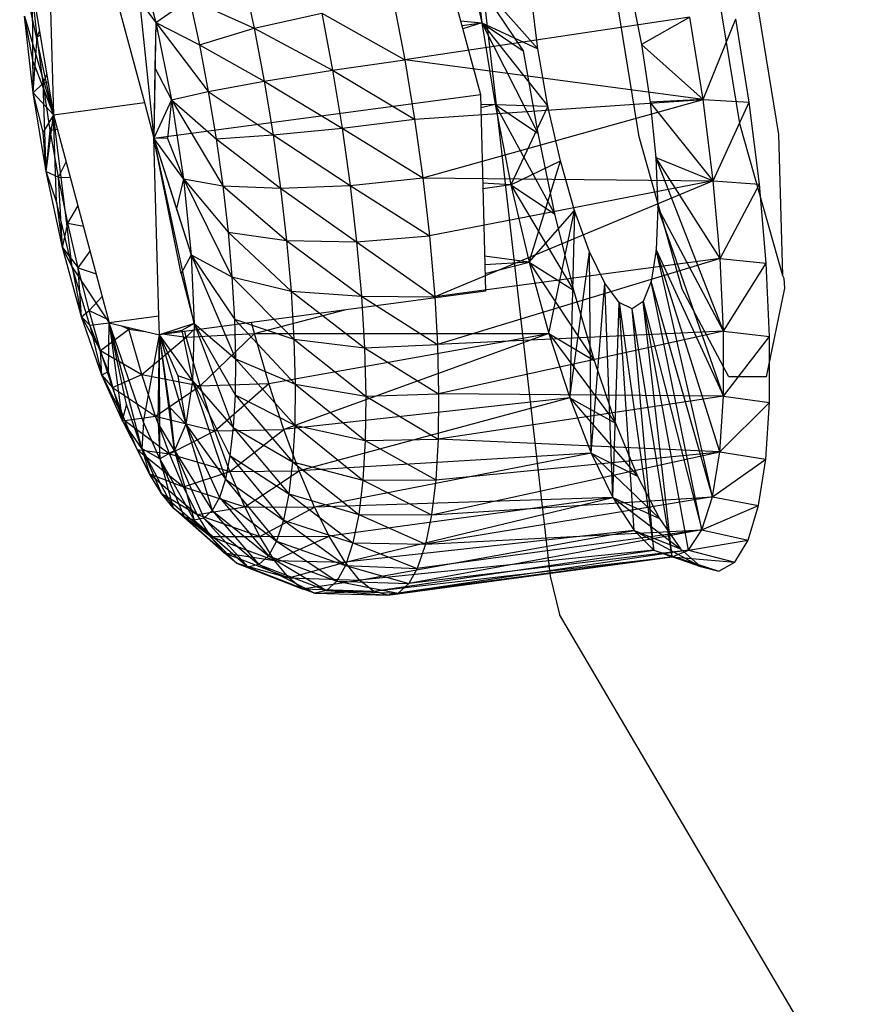
# Model space of a CAD drawing. Extents: x -37.4 to 36.9, y -31.2 to 27.8.
# Drawn here: x -34 to -33.1, y 5.8 to 6.8 of the extents above; entities that cross this region are included whole.
import ezdxf

# ---------------------------------------------------------------- set-up
doc = ezdxf.new("R2010")
doc.units = 0
doc.header["$MEASUREMENT"] = 0
doc.layers.get('0').update_dxf_attribs({"linetype": 'CONTINUOUS'})

msp = doc.modelspace()

# ---------------------------------------------------------------- linework, layer by layer
for p, q in [((-33.9412, 10.7899), (-33.422, 6.2618)), ((-33.5548, 6.9902), (-33.4958, 6.7703)), ((-33.9819, 6.9609), (-33.9462, 6.749)), ((-33.952, 6.9564), (-33.9462, 6.749)), ((-33.8991, 6.9444), (-33.8503, 6.7618)), ((-33.5049, 6.9309), (-33.4941, 6.8458)), ((-33.8579, 6.9219), (-33.8384, 6.8463)), ((-33.2525, 6.9257), (-33.2225, 6.7398)), ((-33.3283, 6.7256), (-33.3584, 6.9115)), ((-33.2115, 6.915), (-33.1813, 6.7281)), ((-33.7463, 6.895), (-33.7345, 6.8403)), ((-33.5055, 6.8976), (-33.435, 6.8186)), ((-33.5055, 6.8976), (-33.4941, 6.8458)), ((-33.5055, 6.8976), (-33.4505, 6.8164)), ((-33.3376, 6.8829), (-33.3256, 6.8231)), ((-33.9462, 6.749), (-33.9739, 6.8748)), ((-33.9636, 6.831), (-33.9685, 6.8787)), ((-33.9677, 6.7719), (-33.9685, 6.8787)), ((-33.8555, 6.8693), (-33.8384, 6.8463)), ((-33.8555, 6.8693), (-33.8402, 6.7242)), ((-33.8384, 6.8463), (-33.8027, 6.8711)), ((-33.8027, 6.8711), (-33.7345, 6.8403)), ((-33.8027, 6.8711), (-33.7923, 6.8228)), ((-33.5873, 6.8685), (-33.5755, 6.8067)), ((-33.435, 6.8186), (-33.4425, 6.8783)), ((-33.9677, 6.7719), (-33.977, 6.8528)), ((-33.9676, 6.8046), (-33.977, 6.8528)), ((-33.977, 6.8528), (-33.9462, 6.749)), ((-33.7345, 6.8403), (-33.6632, 6.8561)), ((-33.6632, 6.8561), (-33.5755, 6.8067)), ((-33.6632, 6.8561), (-33.6518, 6.7958)), ((-33.2749, 6.8519), (-33.5755, 6.8067)), ((-33.5167, 6.8482), (-33.4941, 6.8458)), ((-33.2749, 6.8519), (-33.3256, 6.8231)), ((-33.2608, 6.765), (-33.2749, 6.8519)), ((-33.2608, 6.765), (-33.2261, 6.8503)), ((-33.2121, 6.7622), (-33.2261, 6.8503)), ((-33.9636, 6.831), (-33.9611, 6.8373)), ((-33.8384, 6.8463), (-33.8402, 6.7242)), ((-33.8384, 6.8463), (-33.8393, 6.7983)), ((-33.8384, 6.8463), (-33.7923, 6.8228)), ((-33.8384, 6.8463), (-33.7829, 6.7734)), ((-33.8384, 6.8463), (-33.8219, 6.7646)), ((-33.7923, 6.8228), (-33.7345, 6.8403)), ((-33.7345, 6.8403), (-33.6518, 6.7958)), ((-33.7345, 6.8403), (-33.7238, 6.7842)), ((-33.5153, 6.843), (-33.4941, 6.8458)), ((-33.4941, 6.8458), (-33.5144, 6.8395)), ((-33.4941, 6.8458), (-33.4802, 6.7597)), ((-33.4941, 6.8458), (-33.435, 6.8186)), ((-33.4941, 6.8458), (-33.4245, 6.7581)), ((-33.4941, 6.8458), (-33.4352, 6.7294)), ((-33.4941, 6.8458), (-33.4505, 6.8164)), ((-33.9677, 6.7719), (-33.9636, 6.831)), ((-33.9636, 6.831), (-33.9603, 6.8328)), ((-33.9573, 6.7821), (-33.9636, 6.831)), ((-33.7923, 6.8228), (-33.7238, 6.7842)), ((-33.7923, 6.8228), (-33.7829, 6.7734)), ((-33.4245, 6.7581), (-33.435, 6.8186)), ((-33.2608, 6.765), (-33.3256, 6.8231)), ((-33.3256, 6.8231), (-33.3165, 6.7623)), ((-33.6518, 6.7958), (-33.5755, 6.8067)), ((-33.2608, 6.765), (-33.5755, 6.8067)), ((-33.5755, 6.8067), (-33.5652, 6.7443)), ((-33.4505, 6.8164), (-33.4352, 6.7294)), ((-33.9677, 6.7719), (-33.9676, 6.8046)), ((-33.9676, 6.8046), (-33.9462, 6.749)), ((-33.8393, 6.7983), (-33.8402, 6.7242)), ((-33.8393, 6.7983), (-33.8219, 6.7646)), ((-33.7238, 6.7842), (-33.6518, 6.7958)), ((-33.6518, 6.7958), (-33.5652, 6.7443)), ((-33.6518, 6.7958), (-33.6417, 6.7349)), ((-33.9573, 6.7821), (-33.9533, 6.7915)), ((-33.9677, 6.7719), (-33.9573, 6.7821)), ((-33.9573, 6.7821), (-33.952, 6.7838)), ((-33.9497, 6.7325), (-33.9573, 6.7821)), ((-33.954, 6.689), (-33.9573, 6.7821)), ((-33.7829, 6.7734), (-33.7238, 6.7842)), ((-33.7238, 6.7842), (-33.6417, 6.7349)), ((-33.7238, 6.7842), (-33.7145, 6.7277)), ((-33.954, 6.689), (-33.9677, 6.7719)), ((-33.9572, 6.7307), (-33.9677, 6.7719)), ((-33.9462, 6.749), (-33.9677, 6.7719)), ((-33.8402, 6.7242), (-33.4958, 6.7703)), ((-33.8219, 6.7646), (-33.8402, 6.7242)), ((-33.8219, 6.7646), (-33.826, 6.7239)), ((-33.8219, 6.7646), (-33.7829, 6.7734)), ((-33.8219, 6.7646), (-33.7746, 6.7235)), ((-33.8219, 6.7646), (-33.7677, 6.6738)), ((-33.8219, 6.7646), (-33.8091, 6.6813)), ((-33.7829, 6.7734), (-33.7145, 6.7277)), ((-33.7829, 6.7734), (-33.7746, 6.7235)), ((-33.5652, 6.7443), (-33.2608, 6.765)), ((-33.5565, 6.6822), (-33.2608, 6.765)), ((-33.4958, 6.7703), (-33.4905, 6.5629)), ((-33.2608, 6.765), (-33.3165, 6.7623)), ((-33.25, 6.6793), (-33.2608, 6.765)), ((-33.2608, 6.765), (-33.2121, 6.7622)), ((-33.9462, 6.749), (-33.8503, 6.7618)), ((-33.8503, 6.7618), (-33.8402, 6.7242)), ((-33.4802, 6.7597), (-33.4955, 6.7595)), ((-33.4802, 6.7597), (-33.4954, 6.7563)), ((-33.4802, 6.7597), (-33.4635, 6.6748)), ((-33.4802, 6.7597), (-33.4245, 6.7581)), ((-33.4802, 6.7597), (-33.4174, 6.6445)), ((-33.4802, 6.7597), (-33.4352, 6.7294)), ((-33.4245, 6.7581), (-33.4635, 6.6748)), ((-33.4114, 6.7002), (-33.4245, 6.7581)), ((-33.25, 6.6793), (-33.3165, 6.7623)), ((-33.3165, 6.7623), (-33.3107, 6.7039)), ((-33.25, 6.6793), (-33.2121, 6.7622)), ((-33.2014, 6.6755), (-33.2121, 6.7622)), ((-33.9462, 6.749), (-33.9572, 6.7307)), ((-33.954, 6.689), (-33.9462, 6.749)), ((-33.9462, 6.749), (-33.8875, 6.5294)), ((-33.9432, 6.6571), (-33.9462, 6.749)), ((-33.9264, 6.5879), (-33.9462, 6.749)), ((-33.6417, 6.7349), (-33.5652, 6.7443)), ((-33.5652, 6.7443), (-33.5565, 6.6822)), ((-33.9497, 6.7325), (-33.9447, 6.7435)), ((-33.9497, 6.7325), (-33.9421, 6.7337)), ((-33.7145, 6.7277), (-33.6417, 6.7349)), ((-33.6417, 6.7349), (-33.5565, 6.6822)), ((-33.6417, 6.7349), (-33.6332, 6.6743)), ((-33.2225, 6.7398), (-33.1769, 6.5792)), ((-33.954, 6.689), (-33.9572, 6.7307)), ((-33.954, 6.689), (-33.9497, 6.7325)), ((-33.9409, 6.6831), (-33.9497, 6.7325)), ((-33.7977, 6.5287), (-33.8402, 6.7242)), ((-33.835, 6.5365), (-33.8402, 6.7242)), ((-33.8091, 6.6813), (-33.8402, 6.7242)), ((-33.8402, 6.7242), (-33.8166, 6.6501)), ((-33.8402, 6.7242), (-33.8009, 6.6012)), ((-33.8115, 6.5813), (-33.8402, 6.7242)), ((-33.826, 6.7239), (-33.8402, 6.7242)), ((-33.826, 6.7239), (-33.8091, 6.6813)), ((-33.7746, 6.7235), (-33.7145, 6.7277)), ((-33.7746, 6.7235), (-33.7066, 6.6714)), ((-33.7746, 6.7235), (-33.7677, 6.6738)), ((-33.7145, 6.7277), (-33.6332, 6.6743)), ((-33.7145, 6.7277), (-33.7066, 6.6714)), ((-33.4352, 6.7294), (-33.4174, 6.6445)), ((-33.2827, 6.5649), (-33.3283, 6.7256)), ((-33.1813, 6.7281), (-33.1769, 6.5792)), ((-33.3107, 6.7039), (-33.25, 6.6793)), ((-33.2391, 6.5206), (-33.3107, 6.7039)), ((-33.3107, 6.7039), (-33.3086, 6.651)), ((-33.2427, 6.5971), (-33.3107, 6.7039)), ((-33.9409, 6.6831), (-33.9328, 6.6991)), ((-33.4635, 6.6748), (-33.4114, 6.7002)), ((-33.4444, 6.5935), (-33.4114, 6.7002)), ((-33.3965, 6.648), (-33.4114, 6.7002)), ((-33.9367, 6.6089), (-33.954, 6.689)), ((-33.954, 6.689), (-33.9409, 6.6831)), ((-33.9432, 6.6571), (-33.954, 6.689)), ((-33.9311, 6.6345), (-33.9409, 6.6831)), ((-33.9409, 6.6831), (-33.9285, 6.6827)), ((-33.9367, 6.6089), (-33.9409, 6.6831)), ((-33.6332, 6.6743), (-33.5565, 6.6822)), ((-33.5565, 6.6822), (-33.25, 6.6793)), ((-33.5565, 6.6822), (-33.5495, 6.6213)), ((-33.8091, 6.6813), (-33.8166, 6.6501)), ((-33.8091, 6.6813), (-33.7677, 6.6738)), ((-33.8091, 6.6813), (-33.762, 6.6251)), ((-33.8091, 6.6813), (-33.7579, 6.578)), ((-33.8091, 6.6813), (-33.8009, 6.6012)), ((-33.7677, 6.6738), (-33.7066, 6.6714)), ((-33.7677, 6.6738), (-33.7002, 6.6162)), ((-33.7677, 6.6738), (-33.762, 6.6251)), ((-33.7066, 6.6714), (-33.6332, 6.6743)), ((-33.7066, 6.6714), (-33.6264, 6.6149)), ((-33.7066, 6.6714), (-33.7002, 6.6162)), ((-33.6332, 6.6743), (-33.5495, 6.6213)), ((-33.6332, 6.6743), (-33.6264, 6.6149)), ((-33.25, 6.6793), (-33.5495, 6.6213)), ((-33.25, 6.6793), (-33.544, 6.5566)), ((-33.4635, 6.6748), (-33.4934, 6.6767)), ((-33.4635, 6.6748), (-33.4933, 6.6708)), ((-33.4635, 6.6748), (-33.4444, 6.5935)), ((-33.4635, 6.6748), (-33.3974, 6.5639)), ((-33.4635, 6.6748), (-33.4174, 6.6445)), ((-33.2427, 6.5971), (-33.25, 6.6793)), ((-33.25, 6.6793), (-33.2014, 6.6755)), ((-33.2427, 6.5971), (-33.2014, 6.6755)), ((-33.1941, 6.5924), (-33.2014, 6.6755)), ((-33.9264, 6.5879), (-33.9432, 6.6571)), ((-33.9432, 6.6571), (-33.9367, 6.6089)), ((-33.9311, 6.6345), (-33.9204, 6.6526)), ((-33.3086, 6.651), (-33.3102, 6.6065)), ((-33.2393, 6.452), (-33.3086, 6.651)), ((-33.2391, 6.5206), (-33.3086, 6.651)), ((-33.8166, 6.6501), (-33.8009, 6.6012)), ((-33.4444, 6.5935), (-33.3965, 6.648)), ((-33.4236, 6.5179), (-33.3965, 6.648)), ((-33.4174, 6.6445), (-33.3974, 6.5639)), ((-33.3965, 6.648), (-33.4014, 6.4501)), ((-33.3807, 6.6042), (-33.3965, 6.648)), ((-33.9367, 6.6089), (-33.9311, 6.6345)), ((-33.9203, 6.5874), (-33.9311, 6.6345)), ((-33.9311, 6.6345), (-33.9147, 6.6313)), ((-33.762, 6.6251), (-33.7002, 6.6162)), ((-33.762, 6.6251), (-33.6955, 6.5629)), ((-33.762, 6.6251), (-33.7579, 6.578)), ((-33.6264, 6.6149), (-33.5495, 6.6213)), ((-33.5495, 6.6213), (-33.544, 6.5566)), ((-33.9168, 6.5358), (-33.9367, 6.6089)), ((-33.9367, 6.6089), (-33.9203, 6.5874)), ((-33.9264, 6.5879), (-33.9367, 6.6089)), ((-33.7002, 6.6162), (-33.6264, 6.6149)), ((-33.7002, 6.6162), (-33.6213, 6.5574)), ((-33.7002, 6.6162), (-33.6955, 6.5629)), ((-33.6264, 6.6149), (-33.544, 6.5566)), ((-33.6264, 6.6149), (-33.6213, 6.5574)), ((-33.9203, 6.5874), (-33.9077, 6.605)), ((-33.8009, 6.6012), (-33.8115, 6.5813)), ((-33.8009, 6.6012), (-33.7579, 6.578)), ((-33.8009, 6.6012), (-33.7552, 6.5333)), ((-33.8009, 6.6012), (-33.7541, 6.4915)), ((-33.8009, 6.6012), (-33.7977, 6.5287)), ((-33.4444, 6.5935), (-33.4915, 6.5996)), ((-33.4014, 6.4501), (-33.3807, 6.6042)), ((-33.3787, 6.3919), (-33.3807, 6.6042)), ((-33.3646, 6.5713), (-33.3807, 6.6042)), ((-33.3102, 6.6065), (-33.3154, 6.5728)), ((-33.3102, 6.6065), (-33.2393, 6.452)), ((-33.2509, 6.3457), (-33.3102, 6.6065)), ((-33.2432, 6.3932), (-33.3102, 6.6065)), ((-33.9078, 6.527), (-33.9264, 6.5879)), ((-33.9264, 6.5879), (-33.9168, 6.5358)), ((-33.9264, 6.5879), (-33.8875, 6.5294)), ((-33.2427, 6.5971), (-33.544, 6.5566)), ((-33.2427, 6.5971), (-33.5411, 6.5065)), ((-33.4444, 6.5935), (-33.4912, 6.5906)), ((-33.491, 6.5814), (-33.4444, 6.5935)), ((-33.4444, 6.5935), (-33.4236, 6.5179)), ((-33.4444, 6.5935), (-33.3757, 6.4896)), ((-33.4444, 6.5935), (-33.3974, 6.5639)), ((-33.2391, 6.5206), (-33.2427, 6.5971)), ((-33.2427, 6.5971), (-33.1941, 6.5924)), ((-33.2391, 6.5206), (-33.1941, 6.5924)), ((-33.1905, 6.515), (-33.1941, 6.5924)), ((-33.9087, 6.5424), (-33.9203, 6.5874)), ((-33.9203, 6.5874), (-33.9012, 6.5809)), ((-33.9168, 6.5358), (-33.9203, 6.5874)), ((-33.8115, 6.5813), (-33.7977, 6.5287)), ((-33.7579, 6.578), (-33.6955, 6.5629)), ((-33.7579, 6.578), (-33.6925, 6.5121)), ((-33.7579, 6.578), (-33.7552, 6.5333)), ((-33.1769, 6.5792), (-33.1754, 6.5765)), ((-33.3787, 6.3919), (-33.3646, 6.5713)), ((-33.3559, 6.3449), (-33.3646, 6.5713)), ((-33.3493, 6.5509), (-33.3646, 6.5713)), ((-33.3154, 6.5728), (-33.324, 6.5517)), ((-33.262, 6.3108), (-33.3154, 6.5728)), ((-33.2509, 6.3457), (-33.3154, 6.5728)), ((-33.1754, 6.5765), (-33.175, 6.566)), ((-33.9087, 6.5424), (-33.8949, 6.5572)), ((-33.4905, 6.5629), (-33.8345, 6.5166)), ((-33.6955, 6.5629), (-33.6213, 6.5574)), ((-33.6955, 6.5629), (-33.6181, 6.5028)), ((-33.6955, 6.5629), (-33.6925, 6.5121)), ((-33.6213, 6.5574), (-33.544, 6.5566)), ((-33.6213, 6.5574), (-33.5411, 6.5065)), ((-33.6213, 6.5574), (-33.6181, 6.5028)), ((-33.3974, 6.5639), (-33.3757, 6.4896)), ((-33.2337, 6.4722), (-33.2827, 6.5649)), ((-33.175, 6.566), (-33.1942, 6.4724)), ((-33.544, 6.5566), (-33.5411, 6.5065)), ((-33.3559, 6.3449), (-33.3493, 6.5509)), ((-33.3493, 6.5509), (-33.3126, 6.2893)), ((-33.3355, 6.5442), (-33.3493, 6.5509)), ((-33.3336, 6.3103), (-33.3493, 6.5509)), ((-33.324, 6.5517), (-33.3355, 6.5442)), ((-33.324, 6.5517), (-33.262, 6.3108)), ((-33.2933, 6.2822), (-33.324, 6.5517)), ((-33.2763, 6.2895), (-33.324, 6.5517)), ((-33.9168, 6.5358), (-33.9087, 6.5424)), ((-33.8965, 6.5001), (-33.9087, 6.5424)), ((-33.9087, 6.5424), (-33.8884, 6.5328)), ((-33.835, 6.5365), (-33.8875, 6.5294)), ((-33.8345, 6.5166), (-33.835, 6.5365)), ((-33.7343, 6.5181), (-33.6387, 6.543)), ((-33.3126, 6.2893), (-33.3355, 6.5442)), ((-33.2933, 6.2822), (-33.3355, 6.5442)), ((-33.8954, 6.474), (-33.9168, 6.5358)), ((-33.9168, 6.5358), (-33.8965, 6.5001)), ((-33.9078, 6.527), (-33.9168, 6.5358)), ((-33.9078, 6.527), (-33.8875, 6.5294)), ((-33.8883, 6.4778), (-33.9078, 6.527)), ((-33.9078, 6.527), (-33.8954, 6.474)), ((-33.8883, 6.4778), (-33.8875, 6.5294)), ((-33.8875, 6.5294), (-33.8345, 6.5166)), ((-33.8691, 6.443), (-33.8875, 6.5294)), ((-33.8875, 6.5294), (-33.8737, 6.4267)), ((-33.8529, 6.3968), (-33.8875, 6.5294)), ((-33.8513, 6.4246), (-33.8875, 6.5294)), ((-33.8745, 6.5263), (-33.8667, 6.5226)), ((-33.7977, 6.5287), (-33.8345, 6.5166)), ((-33.7977, 6.5287), (-33.8109, 6.5212)), ((-33.7977, 6.5287), (-33.7997, 6.468)), ((-33.7977, 6.5287), (-33.7541, 6.4915)), ((-33.7977, 6.5287), (-33.7545, 6.4532)), ((-33.7977, 6.5287), (-33.7565, 6.4189)), ((-33.7552, 6.5333), (-33.6925, 6.5121)), ((-33.7552, 6.5333), (-33.6912, 6.4647)), ((-33.7552, 6.5333), (-33.7541, 6.4915)), ((-33.7343, 6.5181), (-33.7373, 6.5297)), ((-33.8965, 6.5001), (-33.8667, 6.5226)), ((-33.8667, 6.5226), (-33.8672, 6.5245)), ((-33.8667, 6.5226), (-33.8653, 6.524)), ((-33.8529, 6.4747), (-33.8667, 6.5226)), ((-33.8667, 6.5226), (-33.8494, 6.5202)), ((-33.8513, 6.4246), (-33.8345, 6.5166)), ((-33.8357, 6.4236), (-33.8345, 6.5166)), ((-33.8109, 6.5212), (-33.8345, 6.5166)), ((-33.7997, 6.468), (-33.8345, 6.5166)), ((-33.8345, 6.5166), (-33.815, 6.4733)), ((-33.8345, 6.5166), (-33.8067, 6.4225)), ((-33.8341, 6.3859), (-33.8345, 6.5166)), ((-33.8184, 6.3946), (-33.8345, 6.5166)), ((-33.8234, 6.4401), (-33.8345, 6.5166)), ((-33.8289, 6.5173), (-33.8062, 6.5141)), ((-33.8109, 6.5212), (-33.7997, 6.468)), ((-33.8062, 6.5141), (-33.8077, 6.5202)), ((-33.8062, 6.5141), (-33.7993, 6.5213)), ((-33.8062, 6.5141), (-33.7343, 6.5181)), ((-33.7913, 6.4627), (-33.7343, 6.5181)), ((-33.719, 6.4654), (-33.7343, 6.5181)), ((-33.7343, 6.5181), (-33.4236, 6.5179)), ((-33.719, 6.4654), (-33.4236, 6.5179)), ((-33.4236, 6.5179), (-33.7032, 6.4168)), ((-33.2391, 6.5206), (-33.5411, 6.5065)), ((-33.2391, 6.5206), (-33.5398, 6.4543)), ((-33.4236, 6.5179), (-33.4014, 6.4501)), ((-33.4236, 6.5179), (-33.3531, 6.4236)), ((-33.4236, 6.5179), (-33.3757, 6.4896)), ((-33.2393, 6.452), (-33.2391, 6.5206)), ((-33.2391, 6.5206), (-33.1905, 6.515)), ((-33.8529, 6.4747), (-33.8062, 6.5141)), ((-33.7913, 6.4627), (-33.8062, 6.5141)), ((-33.6925, 6.5121), (-33.6181, 6.5028)), ((-33.6925, 6.5121), (-33.6168, 6.4518)), ((-33.6925, 6.5121), (-33.6912, 6.4647)), ((-33.6181, 6.5028), (-33.5411, 6.5065)), ((-33.5411, 6.5065), (-33.5398, 6.4543)), ((-33.2393, 6.452), (-33.1905, 6.515)), ((-33.1907, 6.4454), (-33.1905, 6.515)), ((-33.8839, 6.4612), (-33.8965, 6.5001)), ((-33.8965, 6.5001), (-33.8529, 6.4747)), ((-33.8954, 6.474), (-33.8965, 6.5001)), ((-33.6181, 6.5028), (-33.5398, 6.4543)), ((-33.6181, 6.5028), (-33.6168, 6.4518)), ((-33.7541, 6.4915), (-33.7545, 6.4532)), ((-33.7541, 6.4915), (-33.6912, 6.4647)), ((-33.7541, 6.4915), (-33.6917, 6.4214)), ((-33.3757, 6.4896), (-33.3531, 6.4236)), ((-33.8883, 6.4778), (-33.8954, 6.474)), ((-33.8737, 6.4267), (-33.8954, 6.474)), ((-33.8954, 6.474), (-33.871, 6.4262)), ((-33.8954, 6.474), (-33.8839, 6.4612)), ((-33.8737, 6.4267), (-33.8883, 6.4778)), ((-33.8839, 6.4612), (-33.8529, 6.4747)), ((-33.8386, 6.4307), (-33.8529, 6.4747)), ((-33.8529, 6.4747), (-33.7913, 6.4627)), ((-33.7997, 6.468), (-33.815, 6.4733)), ((-33.815, 6.4733), (-33.8067, 6.4225)), ((-33.7997, 6.468), (-33.8067, 6.4225)), ((-33.7997, 6.468), (-33.7565, 6.4189)), ((-33.7997, 6.468), (-33.76, 6.3892)), ((-33.7997, 6.468), (-33.7649, 6.3645)), ((-33.7913, 6.4627), (-33.719, 6.4654)), ((-33.7759, 6.4153), (-33.719, 6.4654)), ((-33.7032, 6.4168), (-33.719, 6.4654)), ((-33.6912, 6.4647), (-33.6917, 6.4214)), ((-33.6912, 6.4647), (-33.6168, 6.4518)), ((-33.6912, 6.4647), (-33.6173, 6.4051)), ((-33.1942, 6.4724), (-33.2337, 6.4722)), ((-33.871, 6.4262), (-33.8839, 6.4612)), ((-33.8839, 6.4612), (-33.8386, 6.4307)), ((-33.8386, 6.4307), (-33.7913, 6.4627)), ((-33.7759, 6.4153), (-33.7913, 6.4627)), ((-33.7545, 6.4532), (-33.7565, 6.4189)), ((-33.7545, 6.4532), (-33.6917, 6.4214)), ((-33.7545, 6.4532), (-33.694, 6.3826)), ((-33.6168, 6.4518), (-33.5398, 6.4543)), ((-33.5398, 6.4543), (-33.5404, 6.4064)), ((-33.2393, 6.452), (-33.5398, 6.4543)), ((-33.8691, 6.443), (-33.8737, 6.4267)), ((-33.8529, 6.3968), (-33.8691, 6.443)), ((-33.4014, 6.4501), (-33.7032, 6.4168)), ((-33.4014, 6.4501), (-33.687, 6.3731)), ((-33.6168, 6.4518), (-33.6173, 6.4051)), ((-33.6168, 6.4518), (-33.5404, 6.4064)), ((-33.2393, 6.452), (-33.5404, 6.4064)), ((-33.4014, 6.4501), (-33.3787, 6.3919)), ((-33.4014, 6.4501), (-33.3299, 6.3675)), ((-33.4014, 6.4501), (-33.3531, 6.4236)), ((-33.2432, 6.3932), (-33.2393, 6.452)), ((-33.2432, 6.3932), (-33.1907, 6.4454)), ((-33.2393, 6.452), (-33.1907, 6.4454)), ((-33.1946, 6.3853), (-33.1907, 6.4454)), ((-33.8067, 6.4225), (-33.8234, 6.4401)), ((-33.8234, 6.4401), (-33.8184, 6.3946)), ((-33.8529, 6.3968), (-33.8737, 6.4267)), ((-33.8737, 6.4267), (-33.845, 6.3698)), ((-33.8737, 6.4267), (-33.8579, 6.3956)), ((-33.8737, 6.4267), (-33.871, 6.4262)), ((-33.871, 6.4262), (-33.8386, 6.4307)), ((-33.8579, 6.3956), (-33.871, 6.4262)), ((-33.871, 6.4262), (-33.824, 6.391)), ((-33.8513, 6.4246), (-33.8529, 6.3968)), ((-33.8341, 6.3859), (-33.8513, 6.4246)), ((-33.824, 6.391), (-33.8386, 6.4307)), ((-33.8386, 6.4307), (-33.7759, 6.4153)), ((-33.8184, 6.3946), (-33.8357, 6.4236)), ((-33.8357, 6.4236), (-33.8341, 6.3859)), ((-33.8067, 6.4225), (-33.8184, 6.3946)), ((-33.8067, 6.4225), (-33.7649, 6.3645)), ((-33.8067, 6.4225), (-33.7712, 6.3451)), ((-33.8067, 6.4225), (-33.7789, 6.3312)), ((-33.3531, 6.4236), (-33.3299, 6.3675)), ((-33.824, 6.391), (-33.7759, 6.4153)), ((-33.7759, 6.4153), (-33.7032, 6.4168)), ((-33.7601, 6.3726), (-33.7759, 6.4153)), ((-33.7601, 6.3726), (-33.7032, 6.4168)), ((-33.7565, 6.4189), (-33.76, 6.3892)), ((-33.7565, 6.4189), (-33.694, 6.3826)), ((-33.7565, 6.4189), (-33.698, 6.349)), ((-33.687, 6.3731), (-33.7032, 6.4168)), ((-33.6917, 6.4214), (-33.694, 6.3826)), ((-33.6917, 6.4214), (-33.6173, 6.4051)), ((-33.6917, 6.4214), (-33.6198, 6.3634)), ((-33.6173, 6.4051), (-33.6198, 6.3634)), ((-33.6173, 6.4051), (-33.5404, 6.4064)), ((-33.6173, 6.4051), (-33.5429, 6.3637)), ((-33.5404, 6.4064), (-33.5429, 6.3637)), ((-33.2432, 6.3932), (-33.5404, 6.4064)), ((-33.845, 6.3698), (-33.8579, 6.3956)), ((-33.8579, 6.3956), (-33.8092, 6.3564)), ((-33.8579, 6.3956), (-33.824, 6.391)), ((-33.8341, 6.3859), (-33.8529, 6.3968)), ((-33.8529, 6.3968), (-33.8201, 6.334)), ((-33.8529, 6.3968), (-33.8323, 6.3492)), ((-33.8529, 6.3968), (-33.845, 6.3698)), ((-33.8184, 6.3946), (-33.8341, 6.3859)), ((-33.8092, 6.3564), (-33.824, 6.391)), ((-33.824, 6.391), (-33.7601, 6.3726)), ((-33.8184, 6.3946), (-33.7789, 6.3312)), ((-33.8184, 6.3946), (-33.7877, 6.3231)), ((-33.8184, 6.3946), (-33.7977, 6.3209)), ((-33.3787, 6.3919), (-33.687, 6.3731)), ((-33.3787, 6.3919), (-33.6707, 6.3349)), ((-33.5474, 6.3266), (-33.2432, 6.3932)), ((-33.5429, 6.3637), (-33.2432, 6.3932)), ((-33.3787, 6.3919), (-33.3559, 6.3449)), ((-33.3787, 6.3919), (-33.3069, 6.3228)), ((-33.3787, 6.3919), (-33.3299, 6.3675)), ((-33.2509, 6.3457), (-33.2432, 6.3932)), ((-33.2432, 6.3932), (-33.1946, 6.3853)), ((-33.8341, 6.3859), (-33.7977, 6.3209)), ((-33.8341, 6.3859), (-33.8085, 6.3245)), ((-33.8341, 6.3859), (-33.8201, 6.334)), ((-33.76, 6.3892), (-33.7649, 6.3645)), ((-33.76, 6.3892), (-33.698, 6.349)), ((-33.76, 6.3892), (-33.7036, 6.321)), ((-33.694, 6.3826), (-33.698, 6.349)), ((-33.694, 6.3826), (-33.6198, 6.3634)), ((-33.694, 6.3826), (-33.6241, 6.3272)), ((-33.2509, 6.3457), (-33.1946, 6.3853)), ((-33.2022, 6.3364), (-33.1946, 6.3853)), ((-33.8323, 6.3492), (-33.845, 6.3698)), ((-33.845, 6.3698), (-33.7945, 6.3271)), ((-33.845, 6.3698), (-33.8092, 6.3564)), ((-33.8092, 6.3564), (-33.7601, 6.3726)), ((-33.7601, 6.3726), (-33.687, 6.3731)), ((-33.7442, 6.3353), (-33.7601, 6.3726)), ((-33.7442, 6.3353), (-33.687, 6.3731)), ((-33.6707, 6.3349), (-33.687, 6.3731)), ((-33.7649, 6.3645), (-33.7712, 6.3451)), ((-33.7649, 6.3645), (-33.7036, 6.321)), ((-33.7649, 6.3645), (-33.7108, 6.299)), ((-33.6198, 6.3634), (-33.6241, 6.3272)), ((-33.6198, 6.3634), (-33.5429, 6.3637)), ((-33.6198, 6.3634), (-33.5474, 6.3266)), ((-33.5429, 6.3637), (-33.5474, 6.3266)), ((-33.3299, 6.3675), (-33.3069, 6.3228)), ((-33.8201, 6.334), (-33.8323, 6.3492)), ((-33.8323, 6.3492), (-33.7802, 6.3037)), ((-33.8323, 6.3492), (-33.7945, 6.3271)), ((-33.7945, 6.3271), (-33.8092, 6.3564)), ((-33.8092, 6.3564), (-33.7442, 6.3353)), ((-33.698, 6.349), (-33.7036, 6.321)), ((-33.698, 6.349), (-33.6241, 6.3272)), ((-33.698, 6.349), (-33.6302, 6.2971)), ((-33.7712, 6.3451), (-33.7789, 6.3312)), ((-33.7712, 6.3451), (-33.7108, 6.299)), ((-33.7712, 6.3451), (-33.7195, 6.2833)), ((-33.3559, 6.3449), (-33.6707, 6.3349)), ((-33.3559, 6.3449), (-33.6554, 6.3043)), ((-33.6386, 6.2768), (-33.3559, 6.3449)), ((-33.2509, 6.3457), (-33.5537, 6.2957)), ((-33.5474, 6.3266), (-33.2509, 6.3457)), ((-33.3559, 6.3449), (-33.3336, 6.3103)), ((-33.3559, 6.3449), (-33.2845, 6.2907)), ((-33.3559, 6.3449), (-33.3069, 6.3228)), ((-33.262, 6.3108), (-33.2509, 6.3457)), ((-33.2509, 6.3457), (-33.2022, 6.3364)), ((-33.8085, 6.3245), (-33.8201, 6.334)), ((-33.8201, 6.334), (-33.7663, 6.2865)), ((-33.8201, 6.334), (-33.7802, 6.3037)), ((-33.7945, 6.3271), (-33.7442, 6.3353)), ((-33.7789, 6.3312), (-33.7877, 6.3231)), ((-33.7789, 6.3312), (-33.7195, 6.2833)), ((-33.7789, 6.3312), (-33.7295, 6.2742)), ((-33.7284, 6.3038), (-33.7442, 6.3353)), ((-33.7442, 6.3353), (-33.6707, 6.3349)), ((-33.7284, 6.3038), (-33.6707, 6.3349)), ((-33.6554, 6.3043), (-33.6707, 6.3349)), ((-33.262, 6.3108), (-33.2022, 6.3364)), ((-33.2132, 6.2999), (-33.2022, 6.3364)), ((-33.7977, 6.3209), (-33.8085, 6.3245)), ((-33.8085, 6.3245), (-33.7531, 6.2758)), ((-33.8085, 6.3245), (-33.7663, 6.2865)), ((-33.7877, 6.3231), (-33.7977, 6.3209)), ((-33.7977, 6.3209), (-33.7408, 6.2716)), ((-33.7977, 6.3209), (-33.7531, 6.2758)), ((-33.7802, 6.3037), (-33.7945, 6.3271)), ((-33.7945, 6.3271), (-33.7284, 6.3038)), ((-33.7877, 6.3231), (-33.7295, 6.2742)), ((-33.7877, 6.3231), (-33.7408, 6.2716)), ((-33.7036, 6.321), (-33.7108, 6.299)), ((-33.7036, 6.321), (-33.6302, 6.2971)), ((-33.7036, 6.321), (-33.638, 6.2734)), ((-33.6241, 6.3272), (-33.6302, 6.2971)), ((-33.6241, 6.3272), (-33.5474, 6.3266)), ((-33.6241, 6.3272), (-33.5537, 6.2957)), ((-33.5474, 6.3266), (-33.5537, 6.2957)), ((-33.3069, 6.3228), (-33.2845, 6.2907)), ((-33.3336, 6.3103), (-33.6386, 6.2768)), ((-33.6232, 6.2579), (-33.3336, 6.3103)), ((-33.262, 6.3108), (-33.5714, 6.2542)), ((-33.262, 6.3108), (-33.5625, 6.2701)), ((-33.5537, 6.2957), (-33.262, 6.3108)), ((-33.3336, 6.3103), (-33.3126, 6.2893)), ((-33.3336, 6.3103), (-33.2635, 6.2721)), ((-33.3336, 6.3103), (-33.2845, 6.2907)), ((-33.2763, 6.2895), (-33.262, 6.3108)), ((-33.262, 6.3108), (-33.2132, 6.2999)), ((-33.7802, 6.3037), (-33.7284, 6.3038)), ((-33.7663, 6.2865), (-33.7802, 6.3037)), ((-33.7802, 6.3037), (-33.7129, 6.2786)), ((-33.7284, 6.3038), (-33.6554, 6.3043)), ((-33.7129, 6.2786), (-33.7284, 6.3038)), ((-33.7108, 6.299), (-33.7195, 6.2833)), ((-33.7129, 6.2786), (-33.6554, 6.3043)), ((-33.7108, 6.299), (-33.638, 6.2734)), ((-33.7108, 6.299), (-33.6474, 6.2566)), ((-33.6386, 6.2768), (-33.6554, 6.3043)), ((-33.6302, 6.2971), (-33.638, 6.2734)), ((-33.6302, 6.2971), (-33.5537, 6.2957)), ((-33.6302, 6.2971), (-33.5625, 6.2701)), ((-33.2763, 6.2895), (-33.2132, 6.2999)), ((-33.2273, 6.2767), (-33.2132, 6.2999)), ((-33.7531, 6.2758), (-33.7663, 6.2865)), ((-33.7663, 6.2865), (-33.6979, 6.2601)), ((-33.7663, 6.2865), (-33.7129, 6.2786)), ((-33.3126, 6.2893), (-33.6232, 6.2579)), ((-33.6086, 6.246), (-33.3126, 6.2893)), ((-33.2763, 6.2895), (-33.5825, 6.2442)), ((-33.2763, 6.2895), (-33.5714, 6.2542)), ((-33.5537, 6.2957), (-33.5625, 6.2701)), ((-33.3126, 6.2893), (-33.2933, 6.2822)), ((-33.3126, 6.2893), (-33.2442, 6.2673)), ((-33.3126, 6.2893), (-33.2635, 6.2721)), ((-33.2933, 6.2822), (-33.2763, 6.2895)), ((-33.2845, 6.2907), (-33.2635, 6.2721)), ((-33.2763, 6.2895), (-33.2273, 6.2767)), ((-33.7195, 6.2833), (-33.7295, 6.2742)), ((-33.7195, 6.2833), (-33.6474, 6.2566)), ((-33.7195, 6.2833), (-33.6583, 6.2467)), ((-33.6979, 6.2601), (-33.7129, 6.2786)), ((-33.7129, 6.2786), (-33.6386, 6.2768)), ((-33.6979, 6.2601), (-33.6386, 6.2768)), ((-33.6232, 6.2579), (-33.6386, 6.2768)), ((-33.6086, 6.246), (-33.2933, 6.2822)), ((-33.5934, 6.2418), (-33.2933, 6.2822)), ((-33.2933, 6.2822), (-33.5825, 6.2442)), ((-33.2933, 6.2822), (-33.2273, 6.2767)), ((-33.2933, 6.2822), (-33.2442, 6.2673)), ((-33.2442, 6.2673), (-33.2273, 6.2767)), ((-33.7408, 6.2716), (-33.7531, 6.2758)), ((-33.7531, 6.2758), (-33.6837, 6.2485)), ((-33.7531, 6.2758), (-33.6979, 6.2601)), ((-33.7295, 6.2742), (-33.7408, 6.2716)), ((-33.7408, 6.2716), (-33.6704, 6.244)), ((-33.7408, 6.2716), (-33.6837, 6.2485)), ((-33.7295, 6.2742), (-33.6583, 6.2467)), ((-33.7295, 6.2742), (-33.6704, 6.244)), ((-33.638, 6.2734), (-33.6474, 6.2566)), ((-33.638, 6.2734), (-33.5625, 6.2701)), ((-33.638, 6.2734), (-33.5714, 6.2542)), ((-33.5625, 6.2701), (-33.5714, 6.2542)), ((-33.2635, 6.2721), (-33.2442, 6.2673)), ((-33.6837, 6.2485), (-33.6979, 6.2601)), ((-33.6979, 6.2601), (-33.6232, 6.2579)), ((-33.6837, 6.2485), (-33.6232, 6.2579)), ((-33.6474, 6.2566), (-33.6583, 6.2467)), ((-33.6474, 6.2566), (-33.5714, 6.2542)), ((-33.6474, 6.2566), (-33.5825, 6.2442)), ((-33.6086, 6.246), (-33.6232, 6.2579)), ((-33.422, 6.2618), (-33.4122, 6.2216)), ((-33.6704, 6.244), (-33.6837, 6.2485)), ((-33.6837, 6.2485), (-33.6086, 6.246)), ((-33.6583, 6.2467), (-33.6704, 6.244)), ((-33.6704, 6.244), (-33.6086, 6.246)), ((-33.6583, 6.2467), (-33.5825, 6.2442)), ((-33.6583, 6.2467), (-33.5934, 6.2418)), ((-33.5934, 6.2418), (-33.6086, 6.246)), ((-33.5714, 6.2542), (-33.5825, 6.2442)), ((-33.6704, 6.244), (-33.5934, 6.2418)), ((-33.5825, 6.2442), (-33.5934, 6.2418)), ((-32.1888, 4.1425), (-33.4122, 6.2216))]:
    msp.add_line(p, q)

doc.saveas('drawing.dxf')
